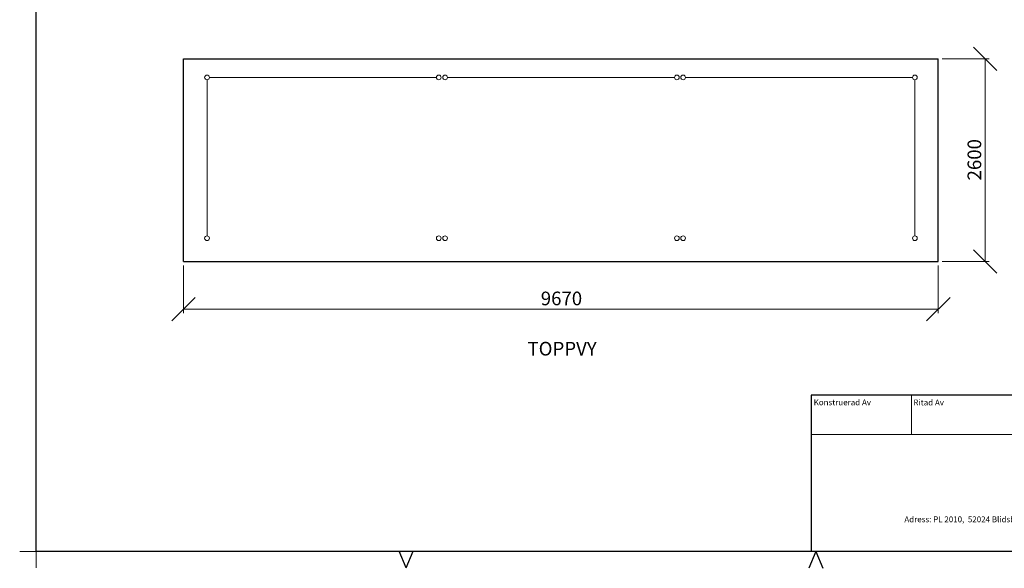
# Model space of a CAD drawing. Units: millimetres. Extents: x 24 to 411, y 10 to 291.
# Drawn here: x 24 to 276, y 10 to 150 of the extents above; entities that cross this region are included whole.
import ezdxf

# ---------------------------------------------------------------- set-up
doc = ezdxf.new("R2010")
doc.units = ezdxf.units.MM
doc.styles.add('SLDTEXTSTYLE0', font='TXT', dxfattribs={"width": 0.75})
doc.styles.add('SLDTEXTSTYLE1', font='TXT', dxfattribs={"width": 0.565552})
doc.styles.add('SLDTEXTSTYLE3', font='TXT', dxfattribs={"width": 0.585938})
doc.dimstyles.new('SLDDIMSTYLE0', dxfattribs={"dimtxt": 3.5, "dimasz": 6, "dimexe": 0, "dimexo": 0.0625, "dimgap": 0.875, "dimtad": 1, "dimlfac": 50, "dimrnd": 1e-09, "dimzin": 12, "dimdsep": 46, "dimtxsty": 'SLDTEXTSTYLE0', "dimblk1": 'OBLIQUE', "dimblk2": 'OBLIQUE', "dimsah": 1, "dimcen": 0.09, "dimadec": 0, "dimazin": 3, "dimtfac": 1, "dimtofl": 0, "dimtmove": 0, "dimatfit": 3, "dimldrblk": 'OBLIQUE', "dimfxl": 0, "dimfrac": 2, "dimtolj": 1, "dimtzin": 12, "dimarcsym": 0})

# ---------------------------------------------------------------- blocks, each defined once
blk = doc.blocks.new('Block4')
at = {"color": 179, "linetype": 'Continuous', "lineweight": 25}
for p, q in [((28.21, 14.21), (28.21, 286.79)), ((406.79, 14.21), (28.21, 14.21)), ((123, 10), (121.21, 14.32)), ((123, 10), (124.79, 14.32)), ((228, 14.21), (226.21, 9.89)), ((228, 14.21), (226.21, 9.89)), ((228, 14.21), (229.79, 9.89)), ((228, 14.21), (229.79, 9.89))]:
    blk.add_line(p, q, dxfattribs=at)
at = {"color": 179, "linetype": 'Continuous', "lineweight": 18}
for p, q in [((24, 14.21), (28.21, 14.21)), ((28.21, 14.21), (28.21, 10))]:
    blk.add_line(p, q, dxfattribs=at)
blk = doc.blocks.new('SW_NOTE_0')
at = {"color": 0, "linetype": 'Continuous', "lineweight": 18, "insert": (0, 1.93), "char_height": 1.5, "attachment_point": 1, "style": 'SLDTEXTSTYLE1'}
blk.add_mtext('Adress: PL 2010,  52024 Blidsberg', dxfattribs=at)
blk = doc.blocks.new('_OBLIQUE')
at = {"color": 0, "linetype": 'ByBlock', "lineweight": -2}
blk.add_line((-0.5, -0.5), (0.5, 0.5), dxfattribs=at)
blk = doc.blocks.new('_D_11')
at = {"color": 7, "linetype": 'Continuous', "lineweight": 18}
for p, q in [((66, 87.47), (66, 75.27)), ((259.4, 87.47), (259.4, 75.27)), ((66, 76.27), (259.4, 76.27))]:
    blk.add_line(p, q, dxfattribs=at)
at = {"color": 7, "linetype": 'Continuous', "lineweight": 18, "xscale": 6, "yscale": 6, "rotation": 180.0000000000006}
blk.add_blockref('_OBLIQUE', (66, 76.27, -24.18), dxfattribs=at)
at = {"color": 7, "linetype": 'Continuous', "lineweight": 18, "xscale": 6, "yscale": 6}
blk.add_blockref('_OBLIQUE', (259.4, 76.27, -24.18), dxfattribs=at)
at = {"color": 7, "linetype": 'Continuous', "lineweight": 18, "insert": (157.53, 80.78), "char_height": 3.5, "attachment_point": 1, "style": 'SLDTEXTSTYLE0'}
blk.add_mtext('9670', dxfattribs=at)
blk = doc.blocks.new('_D_12')
at = {"color": 7, "linetype": 'Continuous', "lineweight": 18}
for p, q in [((260.4, 140.4), (272.4, 140.4)), ((271.4, 88.47), (271.4, 140.4)), ((260.4, 88.47), (272.4, 88.47))]:
    blk.add_line(p, q, dxfattribs=at)
at = {"color": 7, "linetype": 'Continuous', "lineweight": 18, "xscale": 6, "yscale": 6}
for p, rotation in [((271.4, 140.4, -24.18), 90.00000000000071), ((271.4, 88.47, -24.18), 270.0000000000007)]:
    blk.add_blockref('_OBLIQUE', p, dxfattribs=dict(at, rotation=rotation))
at = {"color": 7, "linetype": 'Continuous', "lineweight": 18, "insert": (266.89, 109.26), "char_height": 3.5, "attachment_point": 1, "rotation": 90, "style": 'SLDTEXTSTYLE0'}
blk.add_mtext('2600', dxfattribs=at)

msp = doc.modelspace()

# ---------------------------------------------------------------- linework, layer by layer
at = {"color": 7, "linetype": 'Continuous', "lineweight": 25}
for p, q in [((66.00031, 88.4677), (66.00031, 140.39743)), ((66.00031, 140.39743), (259.40032, 140.39743)), ((259.40032, 88.4677), (259.40032, 140.39743)), ((66.00031, 88.4677), (259.40032, 88.4677)), ((66.00031, 88.46562), (66.00031, 88.4677)), ((66.00031, 88.46562), (259.40032, 88.46562)), ((259.40032, 88.46562), (259.40032, 88.4677))]:
    msp.add_line(p, q, dxfattribs=at)
at = {"color": 7, "linetype": 'Continuous', "lineweight": 18}
for p, q in [((72.00031, 95.06862), (72.00031, 135.06262)), ((72.60331, 135.66562), (130.79731, 135.66562)), ((133.60331, 135.66562), (191.79731, 135.66562)), ((194.60331, 135.66562), (252.79731, 135.66562)), ((253.40031, 135.06262), (253.40031, 95.06862))]:
    msp.add_line(p, q, dxfattribs=at)
at = {"color": 179, "linetype": 'Continuous', "lineweight": 25}
for p, q in [((406.78626, 54.21374), (226.78626, 54.21374)), ((226.78626, 54.21374), (226.78626, 14.21374))]:
    msp.add_line(p, q, dxfattribs=at)
at = {"color": 179, "linetype": 'Continuous', "lineweight": 18}
for p, q in [((252.50054, 54.21374), (252.50054, 44.21374)), ((226.78626, 44.21374), (406.78626, 44.21374))]:
    msp.add_line(p, q, dxfattribs=at)
at = {"color": 7, "linetype": 'Continuous', "lineweight": 18}
for centre in [(72.00031, 135.66562), (131.40031, 135.66562), (133.00031, 135.66562), (192.40031, 135.66562), (194.00031, 135.66562), (253.40031, 135.66562), (72.00031, 94.46562), (131.40031, 94.46562), (133.00031, 94.46562), (192.40031, 94.46562), (194.00031, 94.46562), (253.40031, 94.46562)]:
    msp.add_circle(centre, 0.603, dxfattribs=at)

# ---------------------------------------------------------------- block references
at = {"color": 7, "linetype": 'Continuous'}
msp.add_blockref('Block4', (0, 0), dxfattribs=at)
at = {"color": 179, "linetype": 'Continuous', "lineweight": 18}
msp.add_blockref('SW_NOTE_0', (250.69909, 21.25481), dxfattribs=at)

# ---------------------------------------------------------------- texts
at = {"color": 7, "linetype": 'Continuous', "lineweight": 0, "insert": (154.13096, 67.90886), "char_height": 3.5, "attachment_point": 1, "style": 'SLDTEXTSTYLE0'}
msp.add_mtext('TOPPVY', dxfattribs=at)
at = {"color": 179, "linetype": 'Continuous', "lineweight": 18, "char_height": 1.5, "attachment_point": 1, "style": 'SLDTEXTSTYLE3'}
for s, insert in [('Konstruerad Av', (227.45238, 53.15374)), ('Ritad Av', (253.02231, 53.12319))]:
    msp.add_mtext(s, dxfattribs=dict(at, insert=insert))

# ---------------------------------------------------------------- dimensions: what is measured, and where the dimension line sits
at = {"color": 7, "linetype": 'Continuous', "lineweight": 18}
for base, p1, p2, angle, picture, middle in [((271.40031, 140.39743), (259.40031, 88.46562), (259.40031, 140.39743), 90, '_D_12', (271.40031, 114.43153)), ((259.40031, 76.2694), (66.00031, 88.4677), (259.40031, 88.4677), 0, '_D_11', (162.70031, 76.2694))]:
    dim = msp.add_linear_dim(base=base, p1=p1, p2=p2, angle=angle, dimstyle='SLDDIMSTYLE0', dxfattribs=at)
    dim.commit()
    dim.dimension.update_dxf_attribs({"geometry": picture, "text_midpoint": middle, "dimtype": 160})

doc.saveas('drawing.dxf')
